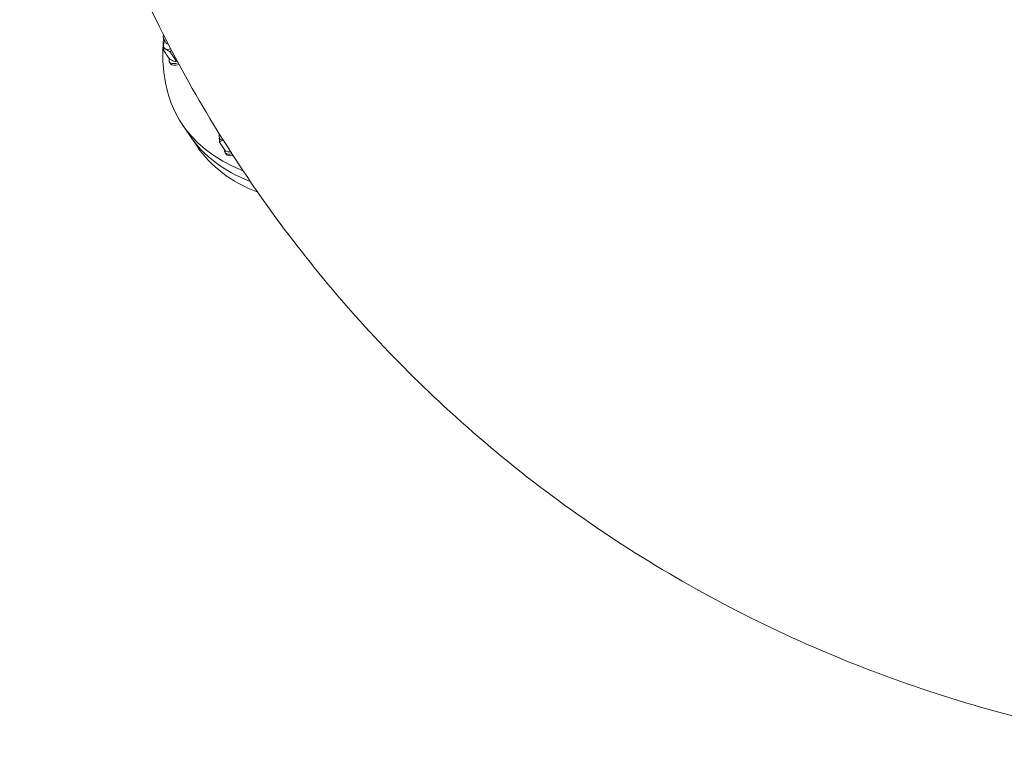
# Model space of a CAD drawing. Units: millimetres. Extents: x 6927 to 17531, y 2422 to 11869.
# Drawn here: x 10092 to 10657, y 6919 to 7345 of the extents above; entities that cross this region are included whole.
import ezdxf

# ---------------------------------------------------------------- set-up
doc = ezdxf.new("R2010")
doc.units = ezdxf.units.MM
doc.header["$LTSCALE"] = 50
doc.layers.add('Visible (ISO)', color=7, linetype='Continuous', lineweight=18)

msp = doc.modelspace()

# ---------------------------------------------------------------- linework, layer by layer
at = {"layer": 'Visible (ISO)'}
for p, q in [((10175.83, 7331.64), (10175.16, 7332.64)), ((10177.43, 7323.12), (10174, 7328.19)), ((10181.51, 7321.61), (10178.08, 7326.69)), ((10178.36, 7319.95), (10177.74, 7320.87)), ((10189.39, 7278.71), (10185.24, 7284.84)), ((10189.39, 7278.71), (10193.53, 7272.57)), ((10209.94, 7269.87), (10206.51, 7274.94)), ((10210.27, 7268.01), (10209.64, 7268.93))]:
    msp.add_line(p, q, dxfattribs=at)
msp.add_arc((10180.05, 7335.94), 5.9, 172.3177, 214.0279, dxfattribs=at)
for centre, major_axis, start_param, end_param in [((10539.54, 7524.07), (-354.3, -239.23), 5.985303, 6.540485), ((10180.72, 7334.95), (-4.89, -3.3), 0, 0.509874), ((10181.66, 7333.57), (-6.94, -4.69), 6.242086, 6.548893), ((10181.66, 7333.57), (-6.94, -4.69), 0.265708, 0.856334), ((10186.32, 7326.66), (-8.58, -5.79), 5.821881, 7.182413), ((10186.94, 7325.74), (-8.58, -5.79), 0, 0.885964), ((10186.32, 7326.66), (-6.94, -4.69), 0.69818, 0.712085), ((10543.68, 7517.93), (-354.3, -239.23), 0, 0.257294), ((10543.68, 7517.93), (-354.3, -239.23), 0, 0.257294), ((10213.56, 7281.63), (-6.94, -4.69), 6.242086, 6.819282), ((10547.83, 7511.8), (-354.3, -239.23), 0, 0.257965), ((10218.22, 7274.72), (-8.58, -5.79), 5.895752, 7.050592), ((10218.84, 7273.8), (-8.58, -5.79), 0, 0.764414)]:
    msp.add_ellipse(centre, major_axis=major_axis, ratio=0.378417, start_param=start_param, end_param=end_param, dxfattribs=at)
for points, knots in [([(10091.75, 7623.36), (10093.53, 7604.5), (10095.97, 7585.67), (10105.89, 7525.5), (10115.95, 7484.42), (10142.69, 7404.03), (10159.37, 7364.72), (10199.2, 7289.12), (10222.36, 7252.84), (10274.63, 7184.6), (10303.74, 7152.64), (10335.38, 7123.41)], [4.8052927, 4.8052927, 4.8052927, 4.8052927, 4.871769, 4.871769, 5.0183871, 5.0183871, 5.1650053, 5.1650053, 5.3116235, 5.3116235, 5.4582416, 5.4582416, 5.4582416, 5.4582416]), ([(10174, 7328.19), (10174.01, 7328.3), (10174.02, 7328.41), (10174.09, 7328.97), (10174.2, 7329.43), (10174.35, 7329.86)], [1.1708022, 1.1708022, 1.1708022, 1.1708022, 1.2038606, 1.2038606, 1.3551138, 1.3551138, 1.3551138, 1.3551138]), ([(10174.65, 7328.99), (10174.46, 7329.34), (10174.36, 7329.71), (10174.27, 7330.51), (10174.31, 7330.92), (10174.53, 7331.86), (10174.75, 7332.36), (10175.03, 7332.84)], [0.8304064, 0.8304064, 0.8304064, 0.8304064, 0.9846535, 0.9846535, 1.1745597, 1.1745597, 1.4540255, 1.4540255, 1.4540255, 1.4540255]), ([(10175.42, 7328.35), (10175.11, 7328.47), (10174.8, 7328.55), (10174.3, 7328.55), (10174.11, 7328.47), (10174.02, 7328.26), (10174.01, 7328.23), (10174, 7328.19)], [1.6501678, 1.6501678, 1.6501678, 1.6501678, 1.8733214, 1.8733214, 2.096475, 2.096475, 2.1295334, 2.1295334, 2.1295334, 2.1295334]), ([(10178.08, 7326.69), (10178.01, 7326.75), (10177.93, 7326.81), (10177.4, 7327.25), (10176.95, 7327.57), (10176.11, 7328.06), (10175.74, 7328.24), (10175.42, 7328.35)], [1.1708022, 1.1708022, 1.1708022, 1.1708022, 1.2038606, 1.2038606, 1.4270142, 1.4270142, 1.6501678, 1.6501678, 1.6501678, 1.6501678]), ([(10178.84, 7327.76), (10178.61, 7327.5), (10178.41, 7327.23), (10178.18, 7326.87), (10178.13, 7326.78), (10178.08, 7326.69)], [1.9914032, 1.9914032, 1.9914032, 1.9914032, 2.096475, 2.096475, 2.1295334, 2.1295334, 2.1295334, 2.1295334]), ([(10177.43, 7323.12), (10177.5, 7323.05), (10177.58, 7322.99), (10178.11, 7322.55), (10178.56, 7322.23), (10179.4, 7321.74), (10179.77, 7321.57), (10180.09, 7321.45)], [1.1708022, 1.1708022, 1.1708022, 1.1708022, 1.2038606, 1.2038606, 1.4270142, 1.4270142, 1.6501678, 1.6501678, 1.6501678, 1.6501678]), ([(10180.09, 7321.45), (10180.4, 7321.33), (10180.71, 7321.26), (10181.21, 7321.26), (10181.4, 7321.34), (10181.49, 7321.55), (10181.5, 7321.58), (10181.51, 7321.61)], [1.6501678, 1.6501678, 1.6501678, 1.6501678, 1.8733214, 1.8733214, 2.096475, 2.096475, 2.1295334, 2.1295334, 2.1295334, 2.1295334]), ([(10182.14, 7321.38), (10182.07, 7321.37), (10182, 7321.36), (10181.85, 7321.34), (10181.78, 7321.33), (10181.63, 7321.31), (10181.55, 7321.3), (10181.4, 7321.28), (10181.33, 7321.28), (10181.17, 7321.27), (10181.09, 7321.26), (10181.02, 7321.26)], [0.0911266, 0.0911266, 0.0911266, 0.0911266, 0.1191091, 0.1191091, 0.1470917, 0.1470917, 0.1750742, 0.1750742, 0.2030567, 0.2030567, 0.2310392, 0.2310392, 0.2310392, 0.2310392]), ([(10181.51, 7321.61), (10181.63, 7321.61), (10181.74, 7321.61), (10181.93, 7321.61), (10182.02, 7321.61), (10182.1, 7321.62)], [1.17080224, 1.17080224, 1.17080224, 1.17080224, 1.20386055, 1.20386055, 1.22895372, 1.22895372, 1.22895372, 1.22895372]), ([(10206.55, 7277.05), (10206.37, 7277.4), (10206.26, 7277.78), (10206.17, 7278.57), (10206.21, 7278.98), (10206.32, 7279.46), (10206.35, 7279.55), (10206.38, 7279.65)], [1.2231055, 1.2231055, 1.2231055, 1.2231055, 1.3773526, 1.3773526, 1.5672588, 1.5672588, 1.6157297, 1.6157297, 1.6157297, 1.6157297]), ([(10206.51, 7274.94), (10206.49, 7275.04), (10206.47, 7275.14), (10206.34, 7275.83), (10206.29, 7276.42), (10206.31, 7277.15), (10206.32, 7277.36), (10206.34, 7277.56)], [1.1708022, 1.1708022, 1.1708022, 1.1708022, 1.2038606, 1.2038606, 1.4270142, 1.4270142, 1.5212105, 1.5212105, 1.5212105, 1.5212105]), ([(10208.54, 7276.2), (10208.24, 7276.13), (10207.95, 7276.04), (10207.24, 7275.72), (10206.86, 7275.45), (10206.58, 7275.06), (10206.54, 7275), (10206.51, 7274.94)], [1.7417433, 1.7417433, 1.7417433, 1.7417433, 1.8733214, 1.8733214, 2.096475, 2.096475, 2.1295334, 2.1295334, 2.1295334, 2.1295334]), ([(10209.94, 7269.87), (10210.04, 7269.83), (10210.13, 7269.79), (10210.85, 7269.54), (10211.5, 7269.41), (10212.39, 7269.34), (10212.65, 7269.33), (10212.9, 7269.34)], [1.1708022, 1.1708022, 1.1708022, 1.1708022, 1.2038606, 1.2038606, 1.4270142, 1.4270142, 1.5245808, 1.5245808, 1.5245808, 1.5245808]), ([(10335.38, 7123.41), (10370.43, 7091.03), (10408.57, 7062), (10489.41, 7011.75), (10532.09, 6990.52), (10620.2, 6956.35), (10665.61, 6943.39), (10757.49, 6925.7), (10803.95, 6920.95), (10896.51, 6919.23), (10942.62, 6922.26), (10987.98, 6928.86)], [5.4582416, 5.4582416, 5.4582416, 5.4582416, 5.6206647, 5.6206647, 5.7830877, 5.7830877, 5.9455108, 5.9455108, 6.1079338, 6.1079338, 6.2703569, 6.2703569, 6.2703569, 6.2703569])]:
    msp.add_open_spline(points, degree=3, knots=knots, dxfattribs=at)

doc.saveas('drawing.dxf')
